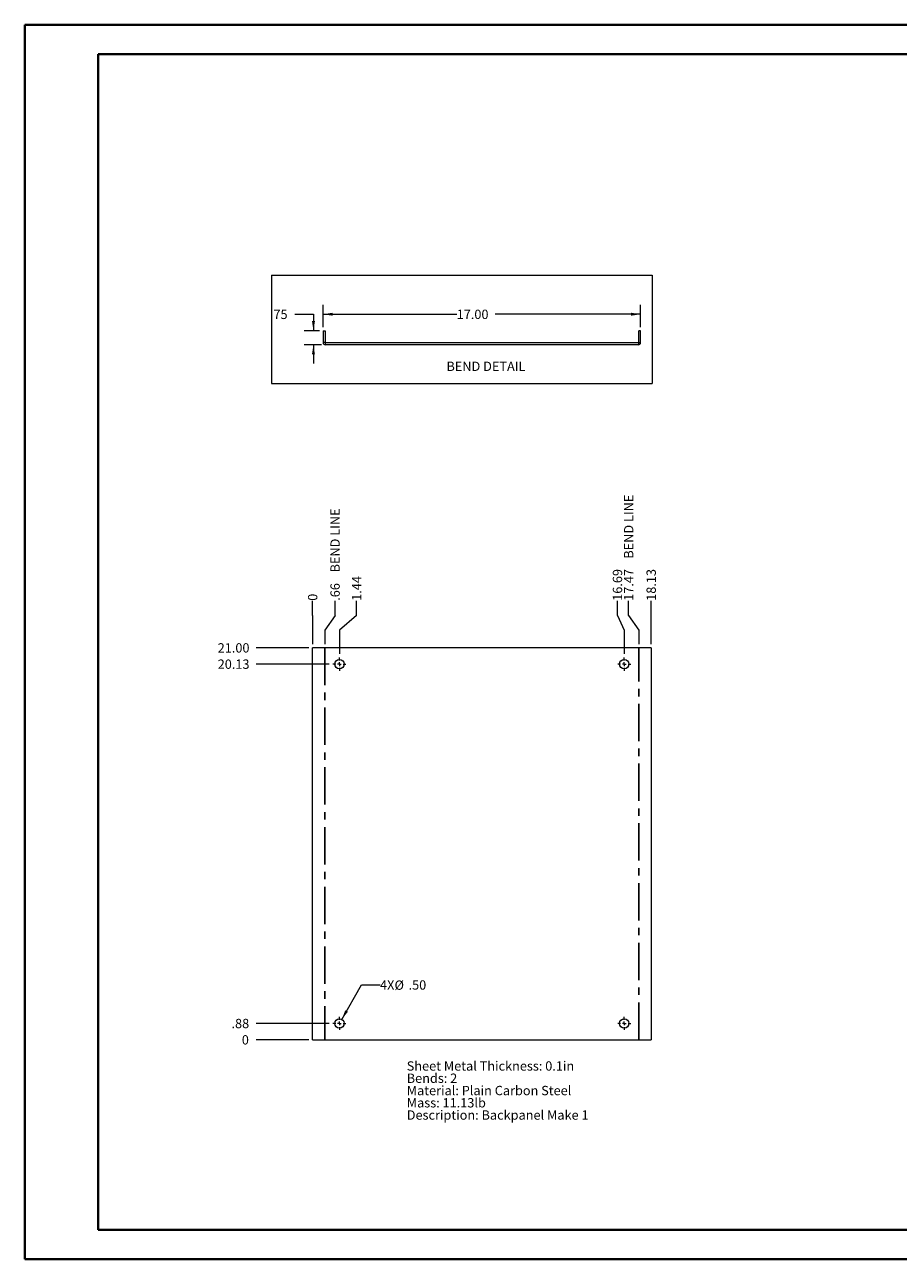
# Paper-space layout 'Sheet5' of a CAD drawing. Units: inches. Extents: x 0 to 23.4, y 0 to 16.5.
# Drawn here: x 0 to 11.7, y 0 to 16.5 of the extents above; entities that cross this region are included whole.
import ezdxf

# ---------------------------------------------------------------- set-up
doc = ezdxf.new("R2010")
doc.units = ezdxf.units.IN
doc.header["$MEASUREMENT"] = 0
doc.linetypes.add('CENTERX2', pattern=[0.8, 0.5, -0.1, 0.1, -0.1])
doc.styles.add('SLDTEXTSTYLE0', font='TXT', dxfattribs={"width": 0.75})
doc.dimstyles.new('SLDDIMSTYLE1', dxfattribs={"dimtxt": 0.125, "dimasz": 0.13, "dimexe": 0, "dimexo": 0.0625, "dimgap": 0.03125, "dimtad": 0, "dimtih": 1, "dimtoh": 1, "dimlfac": 4, "dimrnd": 1e-09, "dimzin": 4, "dimdsep": 46, "dimtxsty": 'SLDTEXTSTYLE0', "dimsah": 1, "dimcen": 0.09, "dimadec": 0, "dimazin": 1, "dimtfac": 1, "dimtofl": 0, "dimtmove": 0, "dimatfit": 3, "dimfxl": 1, "dimfrac": 2, "dimtolj": 1, "dimtzin": 12, "dimarcsym": 0})
doc.dimstyles.new('SLDDIMSTYLE10', dxfattribs={"dimtxt": 0.125, "dimasz": 0.13, "dimexe": 0, "dimexo": 0.0625, "dimgap": 0.03125, "dimtad": 0, "dimtih": 1, "dimtoh": 1, "dimlfac": 4, "dimrnd": 1e-09, "dimzin": 4, "dimdsep": 46, "dimtxsty": 'SLDTEXTSTYLE0', "dimblk1": 'NONE', "dimblk2": 'NONE', "dimsah": 1, "dimcen": 0.09, "dimadec": 0, "dimazin": 1, "dimtfac": 1, "dimtofl": 0, "dimtmove": 0, "dimatfit": 3, "dimldrblk": 'NONE', "dimfxl": 1, "dimfrac": 2, "dimtolj": 1, "dimtzin": 12, "dimarcsym": 0})
doc.dimstyles.new('SLDDIMSTYLE11', dxfattribs={"dimtxt": 0.125, "dimasz": 0.13, "dimexe": 0, "dimexo": 0.0625, "dimgap": 0.03125, "dimtad": 0, "dimtih": 1, "dimtoh": 1, "dimlfac": 4, "dimrnd": 1e-09, "dimzin": 4, "dimdsep": 46, "dimtxsty": 'SLDTEXTSTYLE0', "dimsah": 1, "dimcen": 0, "dimadec": 0, "dimazin": 1, "dimtfac": 1, "dimtofl": 0, "dimtmove": 0, "dimatfit": 3, "dimfxl": 1, "dimfrac": 2, "dimtolj": 1, "dimtzin": 12, "dimarcsym": 0})
doc.dimstyles.new('SLDDIMSTYLE12', dxfattribs={"dimtxt": 0.125, "dimasz": 0.13, "dimexe": 0, "dimexo": 0.0625, "dimgap": 0.03125, "dimtad": 0, "dimtih": 1, "dimtoh": 1, "dimlfac": 4, "dimrnd": 1e-09, "dimzin": 12, "dimdsep": 46, "dimtxsty": 'SLDTEXTSTYLE0', "dimsah": 1, "dimcen": 0.09, "dimadec": 0, "dimazin": 3, "dimtfac": 1, "dimtmove": 0, "dimatfit": 0, "dimfxl": 1, "dimfrac": 2, "dimtolj": 1, "dimtzin": 12, "dimarcsym": 0})
doc.dimstyles.new('SLDDIMSTYLE7', dxfattribs={"dimtxt": 0.125, "dimasz": 0.13, "dimexe": 0, "dimexo": 0.0625, "dimgap": 0.03125, "dimtad": 0, "dimtih": 1, "dimtoh": 1, "dimdec": 0, "dimlfac": 4, "dimrnd": 1e-09, "dimzin": 12, "dimdsep": 46, "dimtxsty": 'SLDTEXTSTYLE0', "dimblk1": 'NONE', "dimblk2": 'NONE', "dimsah": 1, "dimcen": 0.09, "dimadec": 0, "dimazin": 3, "dimtfac": 1, "dimtdec": 0, "dimtofl": 0, "dimtmove": 0, "dimatfit": 3, "dimldrblk": 'NONE', "dimfxl": 1, "dimfrac": 2, "dimtolj": 1, "dimtzin": 12, "dimarcsym": 0})
doc.dimstyles.new('SLDDIMSTYLE8', dxfattribs={"dimtxt": 0.125, "dimasz": 0.13, "dimexe": 0, "dimexo": 0.0625, "dimgap": 0.03125, "dimtad": 0, "dimtih": 1, "dimtoh": 1, "dimlfac": 4, "dimrnd": 1e-09, "dimzin": 12, "dimdsep": 46, "dimtxsty": 'SLDTEXTSTYLE0', "dimblk1": 'NONE', "dimblk2": 'NONE', "dimsah": 1, "dimcen": 0.09, "dimadec": 0, "dimazin": 3, "dimtfac": 1, "dimtofl": 0, "dimtmove": 0, "dimatfit": 3, "dimldrblk": 'NONE', "dimfxl": 1, "dimfrac": 2, "dimtolj": 1, "dimtzin": 12, "dimarcsym": 0})
doc.dimstyles.new('SLDDIMSTYLE9', dxfattribs={"dimtxt": 0.125, "dimasz": 0.13, "dimexe": 0, "dimexo": 0.0625, "dimgap": 0.03125, "dimtad": 0, "dimtih": 1, "dimtoh": 1, "dimlfac": 4, "dimrnd": 1e-09, "dimzin": 12, "dimdsep": 46, "dimtxsty": 'SLDTEXTSTYLE0', "dimblk1": 'NONE', "dimblk2": 'NONE', "dimsah": 1, "dimcen": 0.09, "dimadec": 0, "dimazin": 3, "dimtfac": 1, "dimtofl": 0, "dimtmove": 0, "dimatfit": 3, "dimldrblk": 'NONE', "dimfxl": 1, "dimfrac": 2, "dimtolj": 1, "dimtzin": 12, "dimarcsym": 0})

# ---------------------------------------------------------------- blocks, each defined once
blk = doc.blocks.new('_D_18')
at = {"color": 7, "linetype": 'Continuous', "lineweight": 0}
for p, q in [((3.857, 8.632), (3.857, 8.828)), ((3.857, 8.632), (3.857, 8.435)), ((3.857, 8.435), (3.857, 8.248))]:
    blk.add_line(p, q, dxfattribs=at)
at = {"color": 7, "linetype": 'Continuous', "lineweight": 0, "insert": (3.795, 8.828, 0.001), "char_height": 0.125, "attachment_point": 1, "rotation": 90, "style": 'SLDTEXTSTYLE0'}
blk.add_mtext('0', dxfattribs=at)
blk = doc.blocks.new('_NONE')
blk = doc.blocks.new('_D_19')
at = {"color": 7, "linetype": 'Continuous', "lineweight": 0}
for p, q in [((4.157, 8.632), (4.157, 8.828)), ((4.157, 8.632), (4.021, 8.435)), ((4.021, 8.435), (4.021, 8.248))]:
    blk.add_line(p, q, dxfattribs=at)
at = {"color": 7, "linetype": 'Continuous', "lineweight": 0, "char_height": 0.125, "attachment_point": 1, "rotation": 90, "style": 'SLDTEXTSTYLE0'}
for s, insert in [('BEND LINE', (4.095, 9.208, 0.001)), ('.66', (4.095, 8.828, 0.001))]:
    blk.add_mtext(s, dxfattribs=dict(at, insert=insert))
blk = doc.blocks.new('_D_20')
at = {"color": 7, "linetype": 'Continuous', "lineweight": 0}
for p, q in [((4.446, 8.632), (4.446, 8.828)), ((4.446, 8.632), (4.216, 8.435)), ((4.216, 8.435), (4.216, 8.117))]:
    blk.add_line(p, q, dxfattribs=at)
at = {"color": 7, "linetype": 'Continuous', "lineweight": 0, "insert": (4.384, 8.828, 0.001), "char_height": 0.125, "attachment_point": 1, "rotation": 90, "style": 'SLDTEXTSTYLE0'}
blk.add_mtext('1.44', dxfattribs=at)
blk = doc.blocks.new('_D_21')
at = {"color": 7, "linetype": 'Continuous', "lineweight": 0}
for p, q in [((7.937, 8.632), (7.937, 8.828)), ((7.937, 8.632), (8.029, 8.435)), ((8.029, 8.435), (8.029, 8.117))]:
    blk.add_line(p, q, dxfattribs=at)
at = {"color": 7, "linetype": 'Continuous', "lineweight": 0, "insert": (7.875, 8.828, 0.001), "char_height": 0.125, "attachment_point": 1, "rotation": 90, "style": 'SLDTEXTSTYLE0'}
blk.add_mtext('16.69', dxfattribs=at)
blk = doc.blocks.new('_D_22')
at = {"color": 7, "linetype": 'Continuous', "lineweight": 0}
for p, q in [((8.087, 8.632), (8.087, 8.828)), ((8.087, 8.632), (8.224, 8.435)), ((8.224, 8.435), (8.224, 8.248))]:
    blk.add_line(p, q, dxfattribs=at)
at = {"color": 7, "linetype": 'Continuous', "lineweight": 0, "char_height": 0.125, "attachment_point": 1, "rotation": 90, "style": 'SLDTEXTSTYLE0'}
for s, insert in [('BEND LINE', (8.025, 9.392, 0.001)), ('17.47', (8.025, 8.828, 0.001))]:
    blk.add_mtext(s, dxfattribs=dict(at, insert=insert))
blk = doc.blocks.new('_D_23')
at = {"color": 7, "linetype": 'Continuous', "lineweight": 0}
blk.add_line((8.388, 8.248), (8.388, 8.828), dxfattribs=at)
at = {"color": 7, "linetype": 'Continuous', "lineweight": 0, "insert": (8.326, 8.828, 0.001), "char_height": 0.125, "attachment_point": 1, "rotation": 90, "style": 'SLDTEXTSTYLE0'}
blk.add_mtext('18.13', dxfattribs=at)
blk = doc.blocks.new('_D_24')
at = {"color": 7, "linetype": 'Continuous', "lineweight": 0}
blk.add_line((3.807, 2.948), (3.103, 2.948), dxfattribs=at)
at = {"color": 7, "linetype": 'Continuous', "lineweight": 0, "insert": (2.909, 3.01, 0.001), "char_height": 0.125, "attachment_point": 1, "style": 'SLDTEXTSTYLE0'}
blk.add_mtext('0', dxfattribs=at)
blk = doc.blocks.new('_D_25')
at = {"color": 7, "linetype": 'Continuous', "lineweight": 0}
blk.add_line((4.079, 3.167), (3.103, 3.167), dxfattribs=at)
at = {"color": 7, "linetype": 'Continuous', "lineweight": 0, "insert": (2.771, 3.229, 0.001), "char_height": 0.125, "attachment_point": 1, "style": 'SLDTEXTSTYLE0'}
blk.add_mtext('.88', dxfattribs=at)
blk = doc.blocks.new('_D_26')
at = {"color": 7, "linetype": 'Continuous', "lineweight": 0}
blk.add_line((4.079, 7.98), (3.103, 7.98), dxfattribs=at)
at = {"color": 7, "linetype": 'Continuous', "lineweight": 0, "insert": (2.586, 8.042, 0.001), "char_height": 0.125, "attachment_point": 1, "style": 'SLDTEXTSTYLE0'}
blk.add_mtext('20.13', dxfattribs=at)
blk = doc.blocks.new('_D_27')
at = {"color": 7, "linetype": 'Continuous', "lineweight": 0}
blk.add_line((3.807, 8.198), (3.103, 8.198), dxfattribs=at)
at = {"color": 7, "linetype": 'Continuous', "lineweight": 0, "insert": (2.586, 8.26, 0.001), "char_height": 0.125, "attachment_point": 1, "style": 'SLDTEXTSTYLE0'}
blk.add_mtext('21.00', dxfattribs=at)
blk = doc.blocks.new('_D_28')
at = {"color": 7, "linetype": 'Continuous', "lineweight": 0}
for p, q in [((4.247, 3.222), (4.509, 3.683)), ((4.509, 3.683), (4.759, 3.683))]:
    blk.add_line(p, q, dxfattribs=at)
blk.add_solid([(4.247, 3.222), (4.329, 3.325), (4.294, 3.344)], dxfattribs=at)
at = {"color": 7, "linetype": 'Continuous', "lineweight": 0, "char_height": 0.125, "attachment_point": 1, "style": 'SLDTEXTSTYLE0'}
for s, insert in [('4X', (4.759, 3.745, 0.095)), ('%%c', (4.953, 3.743, 0.095)), ('.50', (5.141, 3.745, 0.095))]:
    blk.add_mtext(s, dxfattribs=dict(at, insert=insert))
blk = doc.blocks.new('SW_NOTE_8')
at = {"color": 0, "linetype": 'Continuous', "lineweight": 0, "char_height": 0.125, "attachment_point": 1, "style": 'SLDTEXTSTYLE0'}
for s, insert in [('Sheet Metal Thickness: 0.1in', (0, 0.161)), ('Bends: 2', (0, -0.003)), ('Material: Plain Carbon Steel', (0, -0.168)), ('Mass: 11.13lb', (0, -0.332)), ('Description: Backpanel Make 1', (0, -0.496))]:
    blk.add_mtext(s, dxfattribs=dict(at, insert=insert))
blk = doc.blocks.new('SW_CENTERMARKSYMBOL_0')
at = {"color": 0, "linetype": 'Continuous', "lineweight": 0}
for p, q in [((-0.05, 0), (-0.0875, 0)), ((0, 0), (-0.025, 0)), ((0, 0.05), (0, 0.0875)), ((0, 0), (0, 0.025)), ((0, 0), (0, -0.025)), ((0, 0), (0.025, 0)), ((0.05, 0), (0.0875, 0)), ((0, -0.05), (0, -0.0875))]:
    blk.add_line(p, q, dxfattribs=at)
blk = doc.blocks.new('SW_CENTERMARKSYMBOL_1')
at = {"color": 0, "linetype": 'Continuous', "lineweight": 0}
for p, q in [((-0.05, 0), (-0.0875, 0)), ((0, 0), (-0.025, 0)), ((0, 0.05), (0, 0.0875)), ((0, 0), (0, 0.025)), ((0, 0), (0, -0.025)), ((0, 0), (0.025, 0)), ((0.05, 0), (0.0875, 0)), ((0, -0.05), (0, -0.0875))]:
    blk.add_line(p, q, dxfattribs=at)
blk = doc.blocks.new('SW_CENTERMARKSYMBOL_2')
at = {"color": 0, "linetype": 'Continuous', "lineweight": 0}
for p, q in [((-0.05, 0), (-0.0875, 0)), ((0, 0), (-0.025, 0)), ((0, 0.05), (0, 0.0875)), ((0, 0), (0, 0.025)), ((0, 0), (0, -0.025)), ((0, 0), (0.025, 0)), ((0.05, 0), (0.0875, 0)), ((0, -0.05), (0, -0.0875))]:
    blk.add_line(p, q, dxfattribs=at)
blk = doc.blocks.new('SW_CENTERMARKSYMBOL_3')
at = {"color": 0, "linetype": 'Continuous', "lineweight": 0}
for p, q in [((-0.05, 0), (-0.0875, 0)), ((0, 0), (-0.025, 0)), ((0, 0.05), (0, 0.0875)), ((0, 0), (0, 0.025)), ((0, 0), (0, -0.025)), ((0, 0), (0.025, 0)), ((0.05, 0), (0.0875, 0)), ((0, -0.05), (0, -0.0875))]:
    blk.add_line(p, q, dxfattribs=at)
blk = doc.blocks.new('_D_49')
at = {"color": 7, "linetype": 'Continuous', "lineweight": 0}
for p, q in [((3.618, 12.666), (3.868, 12.666)), ((3.868, 12.666), (3.868, 12.444)), ((3.947, 12.444), (3.743, 12.444)), ((3.977, 12.257), (3.743, 12.257)), ((3.868, 12.257), (3.868, 12.007))]:
    blk.add_line(p, q, dxfattribs=at)
for points in [[(3.868, 12.444), (3.888, 12.574), (3.848, 12.574)], [(3.868, 12.257), (3.848, 12.127), (3.888, 12.127)]]:
    blk.add_solid(points, dxfattribs=at)
at = {"color": 7, "linetype": 'Continuous', "lineweight": 0, "insert": (3.285, 12.727, 0.001), "char_height": 0.125, "attachment_point": 1, "style": 'SLDTEXTSTYLE0'}
blk.add_mtext('.75', dxfattribs=at)
blk = doc.blocks.new('_D_50')
at = {"color": 7, "linetype": 'Continuous', "lineweight": 0}
for p, q in [((3.997, 12.494), (3.997, 12.791)), ((8.247, 12.494), (8.247, 12.791)), ((3.997, 12.666), (5.785, 12.666)), ((8.247, 12.666), (6.302, 12.666))]:
    blk.add_line(p, q, dxfattribs=at)
for points in [[(3.997, 12.666), (4.127, 12.646), (4.127, 12.686)], [(8.247, 12.666), (8.117, 12.686), (8.117, 12.646)]]:
    blk.add_solid(points, dxfattribs=at)
at = {"color": 7, "linetype": 'Continuous', "lineweight": 0, "insert": (5.785, 12.727, 0.001), "char_height": 0.125, "attachment_point": 1, "style": 'SLDTEXTSTYLE0'}
blk.add_mtext('17.00', dxfattribs=at)

psp = doc.layouts.new('Sheet5')

# ---------------------------------------------------------------- linework, layer by layer
at = {"color": 7, "linetype": 'Continuous', "lineweight": 40}
for p, q in [((0.0031, 0.0085), (0.0031, 16.5439)), ((0.0031, 16.5439), (23.3889, 16.5439)), ((0.9874, 0.4022), (0.9874, 16.1502)), ((0.9874, 16.1502), (22.9952, 16.1502)), ((0.9874, 0.4022), (22.9952, 0.4022)), ((0.0031, 0.0085), (23.3889, 0.0085))]:
    psp.add_line(p, q, dxfattribs=at)
at = {"color": 7, "linetype": 'Continuous', "lineweight": 0}
for p, q in [((3.3071, 13.1903), (8.3997, 13.1903)), ((3.3071, 13.1903), (3.3071, 11.7381)), ((8.3997, 13.1903), (8.3997, 11.7381)), ((3.3071, 11.7381), (8.3997, 11.7381))]:
    psp.add_line(p, q, dxfattribs=at)
at = {"color": 7, "linetype": 'Continuous', "lineweight": 15}
for p, q in [((3.9973, 12.4444), (4.0233, 12.4444)), ((3.9973, 12.4444), (3.9973, 12.2862)), ((4.0233, 12.4444), (4.0233, 12.2862)), ((8.2473, 12.4444), (8.2213, 12.4444)), ((8.2213, 12.2862), (8.2213, 12.4444)), ((8.2473, 12.2862), (8.2473, 12.4444)), ((4.0233, 12.2862), (3.9973, 12.2862)), ((4.0265, 12.2829), (4.0265, 12.2569)), ((8.218, 12.2829), (4.0265, 12.2829)), ((8.218, 12.2569), (4.0265, 12.2569)), ((8.218, 12.2829), (8.218, 12.2569)), ((8.2213, 12.2862), (8.2473, 12.2862)), ((3.8565, 2.9484), (3.8565, 8.1984)), ((8.388, 8.1984), (3.8565, 8.1984)), ((8.388, 8.1984), (8.388, 2.9484)), ((3.8565, 2.9484), (8.388, 2.9484))]:
    psp.add_line(p, q, dxfattribs=at)
at = {"color": 7, "linetype": 'CENTERX2'}
for p, q in [((4.0206, 8.1984), (4.0206, 2.9484)), ((8.2239, 2.9484), (8.2239, 8.1984))]:
    psp.add_line(p, q, dxfattribs=at)
at = {"color": 7, "linetype": 'Continuous', "lineweight": 15}
for centre in [(4.216, 7.9797), (8.0285, 7.9797), (4.216, 3.1672), (8.0285, 3.1672)]:
    psp.add_circle(centre, 0.0625, dxfattribs=at)
for centre, radius, start, end in [((4.0265, 12.2862), 0.0293, 180, 270), ((4.0265, 12.2862), 0.00325, 180, 270), ((8.218, 12.2862), 0.0293, 270, 0), ((8.218, 12.2862), 0.00325, 270, 0)]:
    psp.add_arc(centre, radius, start, end, dxfattribs=at)

# ---------------------------------------------------------------- block references
at = {"color": 7, "linetype": 'Continuous', "lineweight": 0}
for name, p in [('SW_CENTERMARKSYMBOL_0', (4.216, 7.9797)), ('SW_CENTERMARKSYMBOL_1', (8.0285, 7.9797)), ('SW_CENTERMARKSYMBOL_3', (4.216, 3.1672)), ('SW_CENTERMARKSYMBOL_2', (8.0285, 3.1672)), ('SW_NOTE_8', (5.1165, 2.4993))]:
    psp.add_blockref(name, p, dxfattribs=at)

# ---------------------------------------------------------------- texts
at = {"color": 7, "linetype": 'Continuous', "lineweight": 0, "insert": (5.648, 12.0312), "char_height": 0.125, "attachment_point": 1, "style": 'SLDTEXTSTYLE0'}
psp.add_mtext('BEND DETAIL', dxfattribs=at)

# ---------------------------------------------------------------- dimensions: what is measured, and where the dimension line sits
at = {"color": 7, "linetype": 'Continuous', "lineweight": 0}
dim = psp.add_linear_dim(base=(8.2473, 12.6655), p1=(3.9973, 12.4444), p2=(8.2473, 12.4444), dimstyle='SLDDIMSTYLE1', dxfattribs=at)
dim.commit()
dim.dimension.update_dxf_attribs({"geometry": '_D_50', "text_midpoint": (6.0437, 12.6655), "dimtype": 160})
dim = psp.add_linear_dim(base=(3.8675, 12.4444), p1=(4.0265, 12.2569), p2=(3.9973, 12.4444), angle=90, dimstyle='SLDDIMSTYLE12', dxfattribs=at)
dim.commit()
dim.dimension.update_dxf_attribs({"geometry": '_D_49', "text_midpoint": (3.8675, 12.6655), "dimtype": 160})
for feature_location, offset, picture, middle in [((8.2239, 8.1984, 0.001), (-0.1365, 0.6299), '_D_22', (8.0874, 9.5129)), ((4.0206, 8.1984, 0.001), (0.1365, 0.6299), '_D_19', (4.1572, 9.4205))]:
    dim = psp.add_ordinate_dim(feature_location=feature_location, offset=offset, dtype=1, origin=(3.8565, 8.1984, 0.001), text='<> BEND LINE', dimstyle='SLDDIMSTYLE8', dxfattribs=at)
    dim.commit()
    dim.dimension.update_dxf_attribs({"geometry": picture, "text_midpoint": middle})
for feature_location, offset, dtype, origin, dimstyle, picture, middle in [((8.0285, 8.0672, 0.001), (-0.0914, 0.7612), 1, (3.8565, 8.1984, 0.001), 'SLDDIMSTYLE9', '_D_21', (7.9371, 9.0869)), ((8.388, 8.1984, 0.001), (0, 0.6299), 1, (3.8565, 8.1984, 0.001), 'SLDDIMSTYLE9', '_D_23', (8.388, 9.0869)), ((4.216, 8.0672, 0.001), (0.2296, 0.7612), 1, (3.8565, 8.1984, 0.001), 'SLDDIMSTYLE9', '_D_20', (4.4456, 9.0408)), ((3.8565197679, 8.1984344609, 0.000984252), (0, 0.6299212599), 1, (3.8565197679, 8.1984344609, 0.000984252), 'SLDDIMSTYLE7', '_D_18', (3.8565197679, 8.925317529)), ((3.8565, 8.1984, 0.001), (-0.7535, 0), 0, (3.8565, 2.9484, 0.001), 'SLDDIMSTYLE10', '_D_27', (2.8444, 8.1984)), ((4.1285197679, 7.9796844609, 0.000984252), (-1.025480796, 0), 0, (3.8565197679, 2.9484344609, 0.000984252), 'SLDDIMSTYLE9', '_D_26', (2.8444452325, 7.9796844609)), ((4.1285, 3.1672, 0.001), (-1.0255, 0), 0, (3.8565, 2.9484, 0.001), 'SLDDIMSTYLE9', '_D_25', (2.9368, 3.1672)), ((3.8565197679, 2.9484344609, 0.000984252), (-0.753480796, 0), 0, (3.8565197679, 2.9484344609, 0.000984252), 'SLDDIMSTYLE7', '_D_24', (3.0060771636, 2.9484344609))]:
    dim = psp.add_ordinate_dim(feature_location=feature_location, offset=offset, dtype=dtype, origin=origin, dimstyle=dimstyle, dxfattribs=at)
    dim.commit()
    dim.dimension.update_dxf_attribs({"geometry": picture, "text_midpoint": middle})
dim = psp.add_diameter_dim_2p(p1=(4.1851, 3.1128), p2=(4.2469, 3.2215), text='4X<>', dimstyle='SLDDIMSTYLE11', dxfattribs=at)
dim.commit()
dim.dimension.update_dxf_attribs({"geometry": '_D_28', "text_midpoint": (5.1165, 3.6826), "dimtype": 163})

doc.saveas('drawing.dxf')
